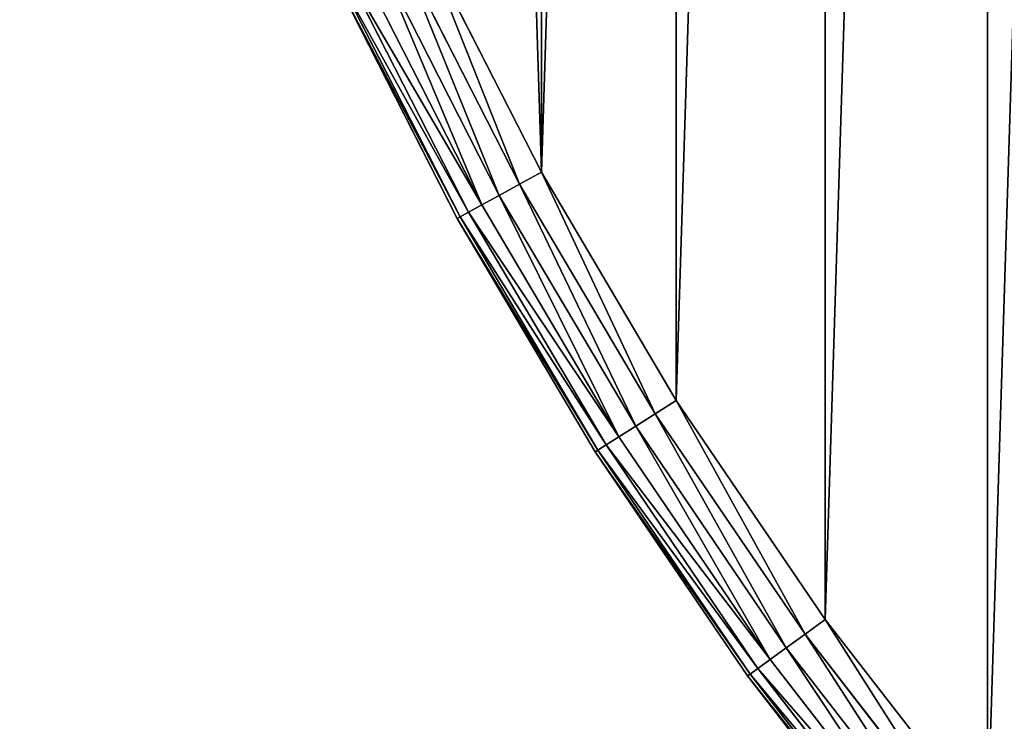
# Model space of a CAD drawing. Extents: x 0 to 6180, y -900 to 900.
# Drawn here: x 4400 to 4605, y -538 to -392 of the extents above; entities that cross this region are included whole.
import ezdxf

# ---------------------------------------------------------------- set-up
doc = ezdxf.new("R2010")
doc.units = 0
doc.header["$LTSCALE"] = 25.4
doc.layers.get('0').update_dxf_attribs({"color": 13, "linetype": 'CONTINUOUS'})

# ---------------------------------------------------------------- blocks, each defined once
blk = doc.blocks.new('GROUP_20')
at = {"color": 0}
for p, q in [((103.76, 525.32), (128.86, 476.06)), ((103.76, 525.32, 430), (128.86, 476.06, 430)), ((103.76, 525.32), (128.86, 476.06)), ((103.76, 525.32, 430), (128.86, 476.06, 430)), ((124.32, 473.57, 0.68), (99.08, 523.11, 0.68)), ((124.32, 473.57, 0.68), (99.08, 523.11, 0.68)), ((124.32, 473.57, 429.32), (99.08, 523.11, 429.32)), ((124.32, 473.57, 429.32), (99.08, 523.11, 429.32)), ((120.09, 471.24, 2.68), (94.71, 521.06, 2.68)), ((120.09, 471.24, 2.68), (94.71, 521.06, 2.68)), ((120.09, 471.24, 427.32), (94.71, 521.06, 427.32)), ((120.09, 471.24, 427.32), (94.71, 521.06, 427.32)), ((113.67, 467.71, 10), (88.08, 517.94, 10)), ((113.67, 467.71, 10), (88.08, 517.94, 10)), ((113.67, 467.71, 420), (88.08, 517.94, 420)), ((113.67, 467.71, 420), (88.08, 517.94, 420)), ((116.46, 469.25, 5.86), (90.96, 519.29, 5.86)), ((116.46, 469.25, 5.86), (90.96, 519.29, 5.86)), ((116.46, 469.25, 424.14), (90.96, 519.29, 424.14)), ((116.46, 469.25, 424.14), (90.96, 519.29, 424.14)), ((85.66, 516.8, 410), (111.32, 466.42, 410)), ((111.32, 466.42, 20), (85.66, 516.8, 20)), ((111.32, 466.42, 20), (85.66, 516.8, 20)), ((85.66, 516.8, 410), (111.32, 466.42, 410)), ((111.92, 466.75, 14.82), (86.27, 517.09, 14.82)), ((111.92, 466.75, 14.82), (86.27, 517.09, 14.82)), ((111.92, 466.75, 415.18), (86.27, 517.09, 415.18)), ((111.92, 466.75, 415.18), (86.27, 517.09, 415.18)), ((128.86, 476.06), (124.32, 473.57, 0.68)), ((128.86, 476.06), (124.32, 473.57, 0.68)), ((124.32, 473.57, 429.32), (128.86, 476.06, 430)), ((124.32, 473.57, 429.32), (128.86, 476.06, 430)), ((128.86, 476.06), (157, 428.48)), ((128.86, 476.06, 430), (157, 428.48, 430)), ((128.86, 476.06), (157, 428.48)), ((128.86, 476.06, 430), (157, 428.48, 430)), ((124.32, 473.57, 0.68), (120.09, 471.24, 2.68)), ((124.32, 473.57, 0.68), (120.09, 471.24, 2.68)), ((120.09, 471.24, 427.32), (124.32, 473.57, 429.32)), ((120.09, 471.24, 427.32), (124.32, 473.57, 429.32)), ((152.63, 425.7, 0.68), (124.32, 473.57, 0.68)), ((152.63, 425.7, 0.68), (124.32, 473.57, 0.68)), ((152.63, 425.7, 429.32), (124.32, 473.57, 429.32)), ((152.63, 425.7, 429.32), (124.32, 473.57, 429.32)), ((120.09, 471.24, 2.68), (116.46, 469.25, 5.86)), ((120.09, 471.24, 2.68), (116.46, 469.25, 5.86)), ((116.46, 469.25, 424.14), (120.09, 471.24, 427.32)), ((116.46, 469.25, 424.14), (120.09, 471.24, 427.32)), ((148.55, 423.12, 2.68), (120.09, 471.24, 2.68)), ((148.55, 423.12, 2.68), (120.09, 471.24, 2.68)), ((148.55, 423.12, 427.32), (120.09, 471.24, 427.32)), ((148.55, 423.12, 427.32), (120.09, 471.24, 427.32)), ((116.46, 469.25, 5.86), (113.67, 467.71, 10)), ((116.46, 469.25, 5.86), (113.67, 467.71, 10)), ((113.67, 467.71, 420), (116.46, 469.25, 424.14)), ((113.67, 467.71, 420), (116.46, 469.25, 424.14)), ((145.05, 420.9, 5.86), (116.46, 469.25, 5.86)), ((145.05, 420.9, 5.86), (116.46, 469.25, 5.86)), ((145.05, 420.9, 424.14), (116.46, 469.25, 424.14)), ((145.05, 420.9, 424.14), (116.46, 469.25, 424.14)), ((111.92, 466.75, 14.82), (111.32, 466.42, 20)), ((111.92, 466.75, 14.82), (111.32, 466.42, 20)), ((111.32, 466.42, 410), (111.92, 466.75, 415.18)), ((111.32, 466.42, 410), (111.92, 466.75, 415.18)), ((111.32, 466.42, 20), (111.32, 466.42, 410)), ((111.32, 466.42, 20), (140.1, 417.76, 20)), ((111.32, 466.42, 410), (140.1, 417.76, 410)), ((111.32, 466.42, 20), (111.32, 466.42, 410)), ((111.32, 466.42, 20), (140.1, 417.76, 20)), ((111.32, 466.42, 410), (140.1, 417.76, 410)), ((113.67, 467.71, 10), (111.92, 466.75, 14.82)), ((113.67, 467.71, 10), (111.92, 466.75, 14.82)), ((111.92, 466.75, 415.18), (113.67, 467.71, 420)), ((111.92, 466.75, 415.18), (113.67, 467.71, 420)), ((140.68, 418.12, 14.82), (111.92, 466.75, 14.82)), ((140.68, 418.12, 14.82), (111.92, 466.75, 14.82)), ((140.68, 418.12, 415.18), (111.92, 466.75, 415.18)), ((140.68, 418.12, 415.18), (111.92, 466.75, 415.18)), ((142.37, 419.19, 10), (113.67, 467.71, 10)), ((142.37, 419.19, 10), (113.67, 467.71, 10)), ((142.37, 419.19, 420), (113.67, 467.71, 420)), ((142.37, 419.19, 420), (113.67, 467.71, 420)), ((152.63, 425.7, 0.68), (157, 428.48)), ((152.63, 425.7, 0.68), (157, 428.48)), ((152.63, 425.7, 429.32), (157, 428.48, 430)), ((152.63, 425.7, 429.32), (157, 428.48, 430)), ((157, 428.48), (188.07, 382.75)), ((157, 428.48, 430), (188.07, 382.75, 430)), ((157, 428.48), (188.07, 382.75)), ((157, 428.48, 430), (188.07, 382.75, 430)), ((148.55, 423.12, 2.68), (152.63, 425.7, 0.68)), ((148.55, 423.12, 2.68), (152.63, 425.7, 0.68)), ((148.55, 423.12, 427.32), (152.63, 425.7, 429.32)), ((148.55, 423.12, 427.32), (152.63, 425.7, 429.32)), ((183.88, 379.71, 0.68), (152.63, 425.7, 0.68)), ((183.88, 379.71, 0.68), (152.63, 425.7, 0.68)), ((183.88, 379.71, 429.32), (152.63, 425.7, 429.32)), ((183.88, 379.71, 429.32), (152.63, 425.7, 429.32)), ((145.05, 420.9, 5.86), (148.55, 423.12, 2.68)), ((145.05, 420.9, 5.86), (148.55, 423.12, 2.68)), ((145.05, 420.9, 424.14), (148.55, 423.12, 427.32)), ((145.05, 420.9, 424.14), (148.55, 423.12, 427.32)), ((179.98, 376.87, 2.68), (148.55, 423.12, 2.68)), ((179.98, 376.87, 2.68), (148.55, 423.12, 2.68)), ((179.98, 376.87, 427.32), (148.55, 423.12, 427.32)), ((179.98, 376.87, 427.32), (148.55, 423.12, 427.32)), ((140.68, 418.12, 14.82), (142.37, 419.19, 10)), ((140.68, 418.12, 14.82), (142.37, 419.19, 10)), ((140.68, 418.12, 415.18), (142.37, 419.19, 420)), ((140.68, 418.12, 415.18), (142.37, 419.19, 420)), ((142.37, 419.19, 10), (145.05, 420.9, 5.86)), ((142.37, 419.19, 10), (145.05, 420.9, 5.86)), ((142.37, 419.19, 420), (145.05, 420.9, 424.14)), ((142.37, 419.19, 420), (145.05, 420.9, 424.14)), ((174.05, 372.57, 10), (142.37, 419.19, 10)), ((174.05, 372.57, 10), (142.37, 419.19, 10)), ((174.05, 372.57, 420), (142.37, 419.19, 420)), ((174.05, 372.57, 420), (142.37, 419.19, 420)), ((176.63, 374.44, 5.86), (145.05, 420.9, 5.86)), ((176.63, 374.44, 5.86), (145.05, 420.9, 5.86)), ((176.63, 374.44, 424.14), (145.05, 420.9, 424.14)), ((176.63, 374.44, 424.14), (145.05, 420.9, 424.14)), ((140.1, 417.76, 20), (140.68, 418.12, 14.82)), ((140.1, 417.76, 20), (140.68, 418.12, 14.82)), ((140.1, 417.76, 410), (140.68, 418.12, 415.18)), ((140.1, 417.76, 410), (140.68, 418.12, 415.18)), ((140.1, 417.76, 410), (171.88, 370.99, 410)), ((140.1, 417.76, 20), (140.1, 417.76, 410)), ((171.88, 370.99, 20), (140.1, 417.76, 20)), ((140.1, 417.76, 20), (140.1, 417.76, 410)), ((171.88, 370.99, 20), (140.1, 417.76, 20)), ((140.1, 417.76, 410), (171.88, 370.99, 410)), ((172.44, 371.39, 14.82), (140.68, 418.12, 14.82)), ((172.44, 371.39, 14.82), (140.68, 418.12, 14.82)), ((172.44, 371.39, 415.18), (140.68, 418.12, 415.18)), ((172.44, 371.39, 415.18), (140.68, 418.12, 415.18)), ((183.88, 379.71, 0.68), (188.07, 382.75)), ((183.88, 379.71, 429.32), (188.07, 382.75, 430)), ((183.88, 379.71, 429.32), (188.07, 382.75, 430)), ((183.88, 379.71, 0.68), (188.07, 382.75)), ((188.07, 382.75), (221.96, 339.07)), ((188.07, 382.75, 430), (221.96, 339.07, 430)), ((188.07, 382.75, 430), (221.96, 339.07, 430)), ((188.07, 382.75), (221.96, 339.07)), ((179.98, 376.87, 2.68), (183.88, 379.71, 0.68)), ((179.98, 376.87, 427.32), (183.88, 379.71, 429.32)), ((179.98, 376.87, 427.32), (183.88, 379.71, 429.32)), ((179.98, 376.87, 2.68), (183.88, 379.71, 0.68)), ((217.97, 335.77, 429.32), (183.88, 379.71, 429.32)), ((217.97, 335.77, 429.32), (183.88, 379.71, 429.32)), ((217.97, 335.77, 0.68), (183.88, 379.71, 0.68)), ((217.97, 335.77, 0.68), (183.88, 379.71, 0.68)), ((176.63, 374.44, 5.86), (179.98, 376.87, 2.68)), ((176.63, 374.44, 424.14), (179.98, 376.87, 427.32)), ((176.63, 374.44, 424.14), (179.98, 376.87, 427.32)), ((176.63, 374.44, 5.86), (179.98, 376.87, 2.68)), ((214.25, 332.7, 427.32), (179.98, 376.87, 427.32)), ((214.25, 332.7, 427.32), (179.98, 376.87, 427.32)), ((214.25, 332.7, 2.68), (179.98, 376.87, 2.68)), ((214.25, 332.7, 2.68), (179.98, 376.87, 2.68)), ((174.05, 372.57, 10), (176.63, 374.44, 5.86)), ((174.05, 372.57, 420), (176.63, 374.44, 424.14)), ((174.05, 372.57, 420), (176.63, 374.44, 424.14)), ((174.05, 372.57, 10), (176.63, 374.44, 5.86)), ((211.05, 330.05, 424.14), (176.63, 374.44, 424.14)), ((211.05, 330.05, 424.14), (176.63, 374.44, 424.14)), ((211.05, 330.05, 5.86), (176.63, 374.44, 5.86)), ((211.05, 330.05, 5.86), (176.63, 374.44, 5.86)), ((172.44, 371.39, 14.82), (174.05, 372.57, 10)), ((172.44, 371.39, 415.18), (174.05, 372.57, 420)), ((172.44, 371.39, 415.18), (174.05, 372.57, 420)), ((172.44, 371.39, 14.82), (174.05, 372.57, 10)), ((208.6, 328.03, 420), (174.05, 372.57, 420)), ((208.6, 328.03, 420), (174.05, 372.57, 420)), ((208.6, 328.03, 10), (174.05, 372.57, 10)), ((208.6, 328.03, 10), (174.05, 372.57, 10)), ((171.88, 370.99, 20), (172.44, 371.39, 14.82)), ((171.88, 370.99, 410), (172.44, 371.39, 415.18)), ((171.88, 370.99, 410), (172.44, 371.39, 415.18)), ((171.88, 370.99, 20), (172.44, 371.39, 14.82)), ((171.88, 370.99, 410), (206.54, 326.32, 410)), ((171.88, 370.99, 20), (171.88, 370.99, 410)), ((206.54, 326.32, 20), (171.88, 370.99, 20)), ((171.88, 370.99, 20), (171.88, 370.99, 410)), ((171.88, 370.99, 410), (206.54, 326.32, 410)), ((206.54, 326.32, 20), (171.88, 370.99, 20)), ((207.06, 326.75, 415.18), (172.44, 371.39, 415.18)), ((207.06, 326.75, 415.18), (172.44, 371.39, 415.18)), ((207.06, 326.75, 14.82), (172.44, 371.39, 14.82)), ((207.06, 326.75, 14.82), (172.44, 371.39, 14.82))]:
    blk.add_line(p, q, dxfattribs=at)
mesh = blk.add_polyface(dxfattribs=at)
corners = [(21.75, 955.26), (21.75, 844.74), (20.01, 900), (26.95, 1010.29), (26.95, 789.71), (35.6, 1064.89), (35.6, 735.11), (47.66, 681.16), (47.66, 1118.84), (63.08, 1171.93), (63.08, 628.07), (81.81, 1223.95), (81.81, 576.05), (103.76, 1274.68), (103.76, 525.32), (128.86, 1323.94), (128.86, 476.06), (157, 1371.52), (157, 428.48), (188.07, 1417.25), (188.07, 382.75), (221.96, 1460.93), (221.96, 339.07), (258.51, 1502.39), (258.51, 297.61), (297.61, 258.51), (297.61, 1541.49), (339.07, 1578.04), (339.07, 221.96), (382.75, 1611.93), (379.99, 900), (381.02, 932.65), (384.09, 965.17), (428.48, 1643), (389.2, 997.44), (396.33, 1029.32), (405.44, 1060.69), (416.51, 1091.43), (429.48, 1121.41), (476.06, 1671.14), (444.31, 1150.52), (460.94, 1178.64), (479.3, 1205.65), (525.32, 1696.24), (499.33, 1231.47), (520.93, 1255.97), (544.03, 1279.07), (576.05, 1718.19), (568.53, 1300.67), (594.35, 1320.7), (628.07, 1736.92), (621.36, 1339.06), (649.48, 1355.69), (681.16, 1752.34), (678.59, 1370.52), (708.57, 1383.49), (735.11, 1764.4), (739.31, 1394.56), (789.71, 1773.05), (770.68, 1403.67), (802.56, 1410.8), (844.74, 1778.25), (834.83, 1415.91), (867.35, 1418.98), (900, 1779.99), (900, 1420.01), (955.26, 1778.25), (932.65, 1418.98), (965.17, 1415.91), (1010.29, 1773.05), (997.44, 1410.8), (1029.32, 1403.67), (1064.89, 1764.4), (1060.69, 1394.56), (1091.43, 1383.49), (1118.84, 1752.34), (1121.41, 1370.52), (1171.93, 1736.92), (1150.52, 1355.69), (1178.64, 1339.06), (1223.95, 1718.19), (1205.65, 1320.7), (1231.47, 1300.67), (1274.68, 1696.24), (1255.97, 1279.07), (1279.07, 1255.97), (1323.94, 1671.14), (1300.67, 1231.47), (1320.7, 1205.65), (1339.06, 1178.64), (1371.52, 1643), (1355.69, 1150.52), (1370.52, 1121.41), (1383.49, 1091.43), (1417.25, 1611.93), (1394.56, 1060.69), (1403.67, 1029.32), (1410.8, 997.44), (1415.91, 965.17), (1418.98, 932.65), (1460.93, 1578.04), (1420.01, 900), (1460.93, 221.96), (1502.39, 258.51), (1502.39, 1541.49), (1541.49, 297.61), (1541.49, 1502.39), (1578.04, 339.07), (1578.04, 1460.93), (1611.93, 382.75), (1611.93, 1417.25), (1643, 428.48), (1643, 1371.52), (1671.14, 476.06), (1671.14, 1323.94), (1696.24, 525.32), (1696.24, 1274.68), (1718.19, 1223.95), (1718.19, 576.05), (1736.92, 628.07), (1736.92, 1171.93), (1752.34, 681.16), (1752.34, 1118.84), (1764.4, 1064.89), (1764.4, 735.11), (1773.05, 789.71), (1773.05, 1010.29), (1778.25, 844.74), (1778.25, 955.26), (1779.99, 900), (382.75, 188.07), (381.02, 867.35), (384.09, 834.83), (428.48, 157), (389.2, 802.56), (396.33, 770.68), (405.44, 739.31), (416.51, 708.57), (429.48, 678.59), (476.06, 128.86), (444.31, 649.48), (460.94, 621.36), (479.3, 594.35), (525.32, 103.76), (499.33, 568.53), (520.93, 544.03), (544.03, 520.93), (576.05, 81.81), (568.53, 499.33), (594.35, 479.3), (628.07, 63.08), (621.36, 460.94), (649.48, 444.31), (681.16, 47.66), (678.59, 429.48), (708.57, 416.51), (735.11, 35.6), (739.31, 405.44), (789.71, 26.95), (770.68, 396.33), (802.56, 389.2), (844.74, 21.75), (834.83, 384.09), (867.35, 381.02), (900, 20.01), (900, 379.99), (932.65, 381.02), (955.26, 21.75), (965.17, 384.09), (1010.29, 26.95), (997.44, 389.2), (1029.32, 396.33), (1064.89, 35.6), (1060.69, 405.44), (1091.43, 416.51), (1118.84, 47.66), (1121.41, 429.48), (1171.93, 63.08), (1150.52, 444.31), (1178.64, 460.94), (1223.95, 81.81), (1205.65, 479.3), (1231.47, 499.33), (1274.68, 103.76), (1255.97, 520.93), (1279.07, 544.03), (1323.94, 128.86), (1300.67, 568.53), (1320.7, 594.35), (1339.06, 621.36), (1371.52, 157), (1355.69, 649.48), (1370.52, 678.59), (1383.49, 708.57), (1417.25, 188.07), (1394.56, 739.31), (1403.67, 770.68), (1410.8, 802.56), (1415.91, 834.83), (1418.98, 867.35)]
mesh.append_faces([[corners[k] for k in face] for face in [(0, 1, 2), (127, 128, 129)]], dxfattribs={"vtx0": -1, "color": 0})
mesh.append_faces([[corners[k] for k in face] for face in [(1, 3, 4), (4, 5, 6), (6, 5, 7), (7, 9, 10), (10, 11, 12), (12, 13, 14), (14, 15, 16), (16, 17, 18), (18, 19, 20), (20, 21, 22), (22, 23, 24), (24, 23, 25), (25, 27, 28), (30, 29, 31), (31, 29, 32), (32, 33, 34), (34, 33, 35), (35, 33, 36), (36, 33, 37), (37, 33, 38), (38, 39, 40), (40, 39, 41), (41, 39, 42), (42, 43, 44), (44, 43, 45), (45, 43, 46), (46, 47, 48), (48, 47, 49), (49, 50, 51), (51, 50, 52), (52, 53, 54), (54, 53, 55), (55, 56, 57), (57, 58, 59), (59, 58, 60), (60, 61, 62), (62, 61, 63), (63, 64, 65), (65, 66, 67), (67, 66, 68), (68, 69, 70), (70, 69, 71), (71, 72, 73), (73, 72, 74), (74, 75, 76), (76, 77, 78), (78, 77, 79), (79, 80, 81), (81, 80, 82), (82, 83, 84), (84, 83, 85), (85, 86, 87), (87, 86, 88), (88, 86, 89), (89, 90, 91), (91, 90, 92), (92, 90, 93), (93, 94, 95), (95, 94, 96), (96, 94, 97), (97, 94, 98), (98, 94, 99), (99, 100, 101), (102, 100, 103), (103, 104, 105), (105, 106, 107), (107, 108, 109), (109, 110, 111), (111, 112, 113), (113, 114, 115), (115, 117, 118), (118, 117, 119), (119, 120, 121), (121, 123, 124), (124, 123, 125), (125, 126, 127), (130, 132, 133), (133, 138, 139), (139, 142, 143), (143, 146, 147), (147, 149, 150), (150, 152, 153), (153, 155, 156), (156, 157, 158), (158, 160, 161), (161, 163, 164), (164, 166, 167), (167, 168, 169), (169, 171, 172), (172, 174, 175), (175, 176, 177), (177, 179, 180), (180, 182, 183), (183, 185, 186), (186, 189, 190), (190, 193, 194), (194, 199, 102)]], dxfattribs={"vtx0": -1, "vtx1": -1, "color": 0})
mesh.append_faces([[corners[k] for k in face] for face in [(28, 29, 30), (101, 100, 102)]], dxfattribs={"vtx0": -1, "vtx1": -1, "vtx2": -1, "color": 0})
mesh.append_faces([[corners[k] for k in face] for face in [(1, 0, 3), (4, 3, 5), (7, 5, 8), (7, 8, 9), (10, 9, 11), (12, 11, 13), (14, 13, 15), (16, 15, 17), (18, 17, 19), (20, 19, 21), (22, 21, 23), (25, 23, 26), (25, 26, 27), (28, 27, 29), (32, 29, 33), (38, 33, 39), (42, 39, 43), (46, 43, 47), (49, 47, 50), (52, 50, 53), (55, 53, 56), (57, 56, 58), (60, 58, 61), (63, 61, 64), (65, 64, 66), (68, 66, 69), (71, 69, 72), (74, 72, 75), (76, 75, 77), (79, 77, 80), (82, 80, 83), (85, 83, 86), (89, 86, 90), (93, 90, 94), (99, 94, 100), (103, 100, 104), (105, 104, 106), (107, 106, 108), (109, 108, 110), (111, 110, 112), (113, 112, 114), (115, 114, 116), (115, 116, 117), (119, 117, 120), (121, 120, 122), (121, 122, 123), (125, 123, 126), (127, 126, 128), (30, 130, 28), (130, 30, 131), (130, 131, 132), (133, 132, 134), (133, 134, 135), (133, 135, 136), (133, 136, 137), (133, 137, 138), (139, 138, 140), (139, 140, 141), (139, 141, 142), (143, 142, 144), (143, 144, 145), (143, 145, 146), (147, 146, 148), (147, 148, 149), (150, 149, 151), (150, 151, 152), (153, 152, 154), (153, 154, 155), (156, 155, 157), (158, 157, 159), (158, 159, 160), (161, 160, 162), (161, 162, 163), (164, 163, 165), (164, 165, 166), (167, 166, 168), (169, 168, 170), (169, 170, 171), (172, 171, 173), (172, 173, 174), (175, 174, 176), (177, 176, 178), (177, 178, 179), (180, 179, 181), (180, 181, 182), (183, 182, 184), (183, 184, 185), (186, 185, 187), (186, 187, 188), (186, 188, 189), (190, 189, 191), (190, 191, 192), (190, 192, 193), (194, 193, 195), (194, 195, 196), (194, 196, 197), (194, 197, 198), (194, 198, 199), (102, 199, 101)]], dxfattribs={"vtx0": -1, "vtx2": -1, "color": 0})
mesh = blk.add_polyface(dxfattribs=at)
corners = [(382.75, 188.07, 430), (379.99, 900, 430), (339.07, 221.96, 430), (381.02, 867.35, 430), (384.09, 834.83, 430), (428.48, 157, 430), (389.2, 802.56, 430), (396.33, 770.68, 430), (405.44, 739.31, 430), (416.51, 708.57, 430), (429.48, 678.59, 430), (476.06, 128.86, 430), (444.31, 649.48, 430), (460.94, 621.36, 430), (479.3, 594.35, 430), (525.32, 103.76, 430), (499.33, 568.53, 430), (520.93, 544.03, 430), (544.03, 520.93, 430), (576.05, 81.81, 430), (568.53, 499.33, 430), (594.35, 479.3, 430), (628.07, 63.08, 430), (621.36, 460.94, 430), (649.48, 444.31, 430), (681.16, 47.66, 430), (678.59, 429.48, 430), (708.57, 416.51, 430), (735.11, 35.6, 430), (739.31, 405.44, 430), (789.71, 26.95, 430), (770.68, 396.33, 430), (802.56, 389.2, 430), (844.74, 21.75, 430), (834.83, 384.09, 430), (867.35, 381.02, 430), (900, 20.01, 430), (900, 379.99, 430), (955.26, 21.75, 430), (932.65, 381.02, 430), (965.17, 384.09, 430), (1010.29, 26.95, 430), (997.44, 389.2, 430), (1029.32, 396.33, 430), (1064.89, 35.6, 430), (1060.69, 405.44, 430), (1091.43, 416.51, 430), (1118.84, 47.66, 430), (1121.41, 429.48, 430), (1171.93, 63.08, 430), (1150.52, 444.31, 430), (1178.64, 460.94, 430), (1223.95, 81.81, 430), (1205.65, 479.3, 430), (1231.47, 499.33, 430), (1274.68, 103.76, 430), (1255.97, 520.93, 430), (1279.07, 544.03, 430), (1323.94, 128.86, 430), (1300.67, 568.53, 430), (1320.7, 594.35, 430), (1339.06, 621.36, 430), (1371.52, 157, 430), (1355.69, 649.48, 430), (1370.52, 678.59, 430), (1383.49, 708.57, 430), (1417.25, 188.07, 430), (1394.56, 739.31, 430), (1403.67, 770.68, 430), (1410.8, 802.56, 430), (1415.91, 834.83, 430), (1418.98, 867.35, 430), (1460.93, 221.96, 430), (1420.01, 900, 430), (21.75, 844.74, 430), (21.75, 955.26, 430), (20.01, 900, 430), (26.95, 789.71, 430), (26.95, 1010.29, 430), (35.6, 1064.89, 430), (35.6, 735.11, 430), (47.66, 681.16, 430), (47.66, 1118.84, 430), (63.08, 628.07, 430), (63.08, 1171.93, 430), (81.81, 1223.95, 430), (81.81, 576.05, 430), (103.76, 1274.68, 430), (103.76, 525.32, 430), (128.86, 476.06, 430), (128.86, 1323.94, 430), (157, 1371.52, 430), (157, 428.48, 430), (188.07, 1417.25, 430), (188.07, 382.75, 430), (221.96, 1460.93, 430), (221.96, 339.07, 430), (258.51, 1502.39, 430), (258.51, 297.61, 430), (297.61, 258.51, 430), (297.61, 1541.49, 430), (339.07, 1578.04, 430), (382.75, 1611.93, 430), (381.02, 932.65, 430), (384.09, 965.17, 430), (428.48, 1643, 430), (389.2, 997.44, 430), (396.33, 1029.32, 430), (405.44, 1060.69, 430), (416.51, 1091.43, 430), (429.48, 1121.41, 430), (476.06, 1671.14, 430), (444.31, 1150.52, 430), (460.94, 1178.64, 430), (479.3, 1205.65, 430), (525.32, 1696.24, 430), (499.33, 1231.47, 430), (520.93, 1255.97, 430), (544.03, 1279.07, 430), (576.05, 1718.19, 430), (568.53, 1300.67, 430), (594.35, 1320.7, 430), (628.07, 1736.92, 430), (621.36, 1339.06, 430), (649.48, 1355.69, 430), (681.16, 1752.34, 430), (678.59, 1370.52, 430), (708.57, 1383.49, 430), (735.11, 1764.4, 430), (739.31, 1394.56, 430), (789.71, 1773.05, 430), (770.68, 1403.67, 430), (802.56, 1410.8, 430), (844.74, 1778.25, 430), (834.83, 1415.91, 430), (867.35, 1418.98, 430), (900, 1779.99, 430), (900, 1420.01, 430), (932.65, 1418.98, 430), (955.26, 1778.25, 430), (965.17, 1415.91, 430), (1010.29, 1773.05, 430), (997.44, 1410.8, 430), (1029.32, 1403.67, 430), (1064.89, 1764.4, 430), (1060.69, 1394.56, 430), (1091.43, 1383.49, 430), (1118.84, 1752.34, 430), (1121.41, 1370.52, 430), (1171.93, 1736.92, 430), (1150.52, 1355.69, 430), (1178.64, 1339.06, 430), (1223.95, 1718.19, 430), (1205.65, 1320.7, 430), (1231.47, 1300.67, 430), (1274.68, 1696.24, 430), (1255.97, 1279.07, 430), (1279.07, 1255.97, 430), (1323.94, 1671.14, 430), (1300.67, 1231.47, 430), (1320.7, 1205.65, 430), (1339.06, 1178.64, 430), (1371.52, 1643, 430), (1355.69, 1150.52, 430), (1370.52, 1121.41, 430), (1383.49, 1091.43, 430), (1417.25, 1611.93, 430), (1394.56, 1060.69, 430), (1403.67, 1029.32, 430), (1410.8, 997.44, 430), (1415.91, 965.17, 430), (1418.98, 932.65, 430), (1460.93, 1578.04, 430), (1502.39, 258.51, 430), (1502.39, 1541.49, 430), (1541.49, 297.61, 430), (1541.49, 1502.39, 430), (1578.04, 339.07, 430), (1578.04, 1460.93, 430), (1611.93, 382.75, 430), (1611.93, 1417.25, 430), (1643, 428.48, 430), (1643, 1371.52, 430), (1671.14, 476.06, 430), (1671.14, 1323.94, 430), (1696.24, 525.32, 430), (1696.24, 1274.68, 430), (1718.19, 1223.95, 430), (1718.19, 576.05, 430), (1736.92, 628.07, 430), (1736.92, 1171.93, 430), (1752.34, 681.16, 430), (1752.34, 1118.84, 430), (1764.4, 735.11, 430), (1764.4, 1064.89, 430), (1773.05, 789.71, 430), (1773.05, 1010.29, 430), (1778.25, 844.74, 430), (1778.25, 955.26, 430), (1779.99, 900, 430)]
mesh.append_faces([[corners[k] for k in face] for face in [(74, 75, 76), (198, 197, 199)]], dxfattribs={"vtx0": -1, "color": 0})
mesh.append_faces([[corners[k] for k in face] for face in [(0, 1, 2), (1, 0, 3), (3, 0, 4), (4, 5, 6), (6, 5, 7), (7, 5, 8), (8, 5, 9), (9, 5, 10), (10, 11, 12), (12, 11, 13), (13, 11, 14), (14, 15, 16), (16, 15, 17), (17, 15, 18), (18, 19, 20), (20, 19, 21), (21, 22, 23), (23, 22, 24), (24, 25, 26), (26, 25, 27), (27, 28, 29), (29, 30, 31), (31, 30, 32), (32, 33, 34), (34, 33, 35), (35, 36, 37), (37, 38, 39), (39, 38, 40), (40, 41, 42), (42, 41, 43), (43, 44, 45), (45, 44, 46), (46, 47, 48), (48, 49, 50), (50, 49, 51), (51, 52, 53), (53, 52, 54), (54, 55, 56), (56, 55, 57), (57, 58, 59), (59, 58, 60), (60, 58, 61), (61, 62, 63), (63, 62, 64), (64, 62, 65), (65, 66, 67), (67, 66, 68), (68, 66, 69), (69, 66, 70), (70, 66, 71), (71, 72, 73), (75, 77, 78), (78, 77, 79), (79, 81, 82), (82, 83, 84), (84, 83, 85), (85, 86, 87), (87, 89, 90), (90, 89, 91), (91, 92, 93), (93, 94, 95), (95, 96, 97), (97, 99, 100), (100, 99, 101), (101, 2, 102), (102, 104, 105), (105, 110, 111), (111, 114, 115), (115, 118, 119), (119, 121, 122), (122, 124, 125), (125, 127, 128), (128, 129, 130), (130, 132, 133), (133, 135, 136), (136, 138, 139), (139, 140, 141), (141, 143, 144), (144, 146, 147), (147, 148, 149), (149, 151, 152), (152, 154, 155), (155, 157, 158), (158, 161, 162), (162, 165, 166), (166, 171, 172), (172, 173, 174), (174, 175, 176), (176, 177, 178), (178, 179, 180), (180, 181, 182), (182, 183, 184), (184, 185, 186), (186, 185, 187), (187, 189, 190), (190, 191, 192), (192, 193, 194), (194, 195, 196), (196, 197, 198)]], dxfattribs={"vtx0": -1, "vtx1": -1, "color": 0})
mesh.append_faces([[corners[k] for k in face] for face in [(102, 2, 1), (172, 73, 72)]], dxfattribs={"vtx0": -1, "vtx1": -1, "vtx2": -1, "color": 0})
mesh.append_faces([[corners[k] for k in face] for face in [(4, 0, 5), (10, 5, 11), (14, 11, 15), (18, 15, 19), (21, 19, 22), (24, 22, 25), (27, 25, 28), (29, 28, 30), (32, 30, 33), (35, 33, 36), (37, 36, 38), (40, 38, 41), (43, 41, 44), (46, 44, 47), (48, 47, 49), (51, 49, 52), (54, 52, 55), (57, 55, 58), (61, 58, 62), (65, 62, 66), (71, 66, 72), (75, 74, 77), (79, 77, 80), (79, 80, 81), (82, 81, 83), (85, 83, 86), (87, 86, 88), (87, 88, 89), (91, 89, 92), (93, 92, 94), (95, 94, 96), (97, 96, 98), (97, 98, 99), (101, 99, 2), (102, 1, 103), (102, 103, 104), (105, 104, 106), (105, 106, 107), (105, 107, 108), (105, 108, 109), (105, 109, 110), (111, 110, 112), (111, 112, 113), (111, 113, 114), (115, 114, 116), (115, 116, 117), (115, 117, 118), (119, 118, 120), (119, 120, 121), (122, 121, 123), (122, 123, 124), (125, 124, 126), (125, 126, 127), (128, 127, 129), (130, 129, 131), (130, 131, 132), (133, 132, 134), (133, 134, 135), (136, 135, 137), (136, 137, 138), (139, 138, 140), (141, 140, 142), (141, 142, 143), (144, 143, 145), (144, 145, 146), (147, 146, 148), (149, 148, 150), (149, 150, 151), (152, 151, 153), (152, 153, 154), (155, 154, 156), (155, 156, 157), (158, 157, 159), (158, 159, 160), (158, 160, 161), (162, 161, 163), (162, 163, 164), (162, 164, 165), (166, 165, 167), (166, 167, 168), (166, 168, 169), (166, 169, 170), (166, 170, 171), (172, 171, 73), (172, 72, 173), (174, 173, 175), (176, 175, 177), (178, 177, 179), (180, 179, 181), (182, 181, 183), (184, 183, 185), (187, 185, 188), (187, 188, 189), (190, 189, 191), (192, 191, 193), (194, 193, 195), (196, 195, 197)]], dxfattribs={"vtx0": -1, "vtx2": -1, "color": 0})
mesh = blk.add_polyface(dxfattribs=at)
corners = [(103.76, 525.32), (124.32, 473.57, 0.68), (99.08, 523.11, 0.68), (128.86, 476.06)]
mesh.append_faces([[corners[k] for k in face] for face in [(0, 1, 2), (1, 0, 3)]], dxfattribs={"vtx0": -1, "color": 0})
mesh = blk.add_polyface(dxfattribs=at)
corners = [(124.32, 473.57, 429.32), (103.76, 525.32, 430), (99.08, 523.11, 429.32), (128.86, 476.06, 430)]
mesh.append_faces([[corners[k] for k in face] for face in [(0, 1, 2), (1, 0, 3)]], dxfattribs={"vtx0": -1, "color": 0})
mesh = blk.add_polyface(dxfattribs=at)
corners = [(99.08, 523.11, 0.68), (120.09, 471.24, 2.68), (94.71, 521.06, 2.68), (124.32, 473.57, 0.68)]
mesh.append_faces([[corners[k] for k in face] for face in [(0, 1, 2), (1, 0, 3)]], dxfattribs={"vtx0": -1, "color": 0})
mesh = blk.add_polyface(dxfattribs=at)
corners = [(120.09, 471.24, 427.32), (99.08, 523.11, 429.32), (94.71, 521.06, 427.32), (124.32, 473.57, 429.32)]
mesh.append_faces([[corners[k] for k in face] for face in [(0, 1, 2), (1, 0, 3)]], dxfattribs={"vtx0": -1, "color": 0})
mesh = blk.add_polyface(dxfattribs=at)
corners = [(94.71, 521.06, 2.68), (116.46, 469.25, 5.86), (90.96, 519.29, 5.86), (120.09, 471.24, 2.68)]
mesh.append_faces([[corners[k] for k in face] for face in [(0, 1, 2), (1, 0, 3)]], dxfattribs={"vtx0": -1, "color": 0})
mesh = blk.add_polyface(dxfattribs=at)
corners = [(116.46, 469.25, 424.14), (94.71, 521.06, 427.32), (90.96, 519.29, 424.14), (120.09, 471.24, 427.32)]
mesh.append_faces([[corners[k] for k in face] for face in [(0, 1, 2), (1, 0, 3)]], dxfattribs={"vtx0": -1, "color": 0})
mesh = blk.add_polyface(dxfattribs=at)
corners = [(86.27, 517.09, 14.82), (113.67, 467.71, 10), (111.92, 466.75, 14.82), (88.08, 517.94, 10)]
mesh.append_faces([[corners[k] for k in face] for face in [(0, 1, 2), (1, 0, 3)]], dxfattribs={"vtx0": -1, "color": 0})
mesh = blk.add_polyface(dxfattribs=at)
corners = [(113.67, 467.71, 420), (86.27, 517.09, 415.18), (111.92, 466.75, 415.18), (88.08, 517.94, 420)]
mesh.append_faces([[corners[k] for k in face] for face in [(0, 1, 2), (1, 0, 3)]], dxfattribs={"vtx0": -1, "color": 0})
mesh = blk.add_polyface(dxfattribs=at)
corners = [(88.08, 517.94, 10), (116.46, 469.25, 5.86), (113.67, 467.71, 10), (90.96, 519.29, 5.86)]
mesh.append_faces([[corners[k] for k in face] for face in [(0, 1, 2), (1, 0, 3)]], dxfattribs={"vtx0": -1, "color": 0})
mesh = blk.add_polyface(dxfattribs=at)
corners = [(116.46, 469.25, 424.14), (88.08, 517.94, 420), (113.67, 467.71, 420), (90.96, 519.29, 424.14)]
mesh.append_faces([[corners[k] for k in face] for face in [(0, 1, 2), (1, 0, 3)]], dxfattribs={"vtx0": -1, "color": 0})
mesh = blk.add_polyface(dxfattribs=at)
corners = [(85.66, 516.8, 20), (111.92, 466.75, 14.82), (111.32, 466.42, 20), (86.27, 517.09, 14.82)]
mesh.append_faces([[corners[k] for k in face] for face in [(0, 1, 2), (1, 0, 3)]], dxfattribs={"vtx0": -1, "color": 0})
mesh = blk.add_polyface(dxfattribs=at)
corners = [(111.92, 466.75, 415.18), (85.66, 516.8, 410), (111.32, 466.42, 410), (86.27, 517.09, 415.18)]
mesh.append_faces([[corners[k] for k in face] for face in [(0, 1, 2), (1, 0, 3)]], dxfattribs={"vtx0": -1, "color": 0})
mesh = blk.add_polyface(dxfattribs=at)
corners = [(85.66, 516.8, 410), (111.32, 466.42, 20), (111.32, 466.42, 410), (85.66, 516.8, 20)]
mesh.append_faces([[corners[k] for k in face] for face in [(0, 1, 2), (1, 0, 3)]], dxfattribs={"vtx0": -1, "color": 0})
mesh = blk.add_polyface(dxfattribs=at)
corners = [(128.86, 476.06), (152.63, 425.7, 0.68), (124.32, 473.57, 0.68), (157, 428.48)]
mesh.append_faces([[corners[k] for k in face] for face in [(0, 1, 2), (1, 0, 3)]], dxfattribs={"vtx0": -1, "color": 0})
mesh = blk.add_polyface(dxfattribs=at)
corners = [(152.63, 425.7, 429.32), (128.86, 476.06, 430), (124.32, 473.57, 429.32), (157, 428.48, 430)]
mesh.append_faces([[corners[k] for k in face] for face in [(0, 1, 2), (1, 0, 3)]], dxfattribs={"vtx0": -1, "color": 0})
mesh = blk.add_polyface(dxfattribs=at)
corners = [(124.32, 473.57, 0.68), (148.55, 423.12, 2.68), (120.09, 471.24, 2.68), (152.63, 425.7, 0.68)]
mesh.append_faces([[corners[k] for k in face] for face in [(0, 1, 2), (1, 0, 3)]], dxfattribs={"vtx0": -1, "color": 0})
mesh = blk.add_polyface(dxfattribs=at)
corners = [(148.55, 423.12, 427.32), (124.32, 473.57, 429.32), (120.09, 471.24, 427.32), (152.63, 425.7, 429.32)]
mesh.append_faces([[corners[k] for k in face] for face in [(0, 1, 2), (1, 0, 3)]], dxfattribs={"vtx0": -1, "color": 0})
mesh = blk.add_polyface(dxfattribs=at)
corners = [(120.09, 471.24, 2.68), (145.05, 420.9, 5.86), (116.46, 469.25, 5.86), (148.55, 423.12, 2.68)]
mesh.append_faces([[corners[k] for k in face] for face in [(0, 1, 2), (1, 0, 3)]], dxfattribs={"vtx0": -1, "color": 0})
mesh = blk.add_polyface(dxfattribs=at)
corners = [(145.05, 420.9, 424.14), (120.09, 471.24, 427.32), (116.46, 469.25, 424.14), (148.55, 423.12, 427.32)]
mesh.append_faces([[corners[k] for k in face] for face in [(0, 1, 2), (1, 0, 3)]], dxfattribs={"vtx0": -1, "color": 0})
mesh = blk.add_polyface(dxfattribs=at)
corners = [(113.67, 467.71, 10), (145.05, 420.9, 5.86), (142.37, 419.19, 10), (116.46, 469.25, 5.86)]
mesh.append_faces([[corners[k] for k in face] for face in [(0, 1, 2), (1, 0, 3)]], dxfattribs={"vtx0": -1, "color": 0})
mesh = blk.add_polyface(dxfattribs=at)
corners = [(145.05, 420.9, 424.14), (113.67, 467.71, 420), (142.37, 419.19, 420), (116.46, 469.25, 424.14)]
mesh.append_faces([[corners[k] for k in face] for face in [(0, 1, 2), (1, 0, 3)]], dxfattribs={"vtx0": -1, "color": 0})
mesh = blk.add_polyface(dxfattribs=at)
corners = [(111.32, 466.42, 20), (140.68, 418.12, 14.82), (140.1, 417.76, 20), (111.92, 466.75, 14.82)]
mesh.append_faces([[corners[k] for k in face] for face in [(0, 1, 2), (1, 0, 3)]], dxfattribs={"vtx0": -1, "color": 0})
mesh = blk.add_polyface(dxfattribs=at)
corners = [(140.68, 418.12, 415.18), (111.32, 466.42, 410), (140.1, 417.76, 410), (111.92, 466.75, 415.18)]
mesh.append_faces([[corners[k] for k in face] for face in [(0, 1, 2), (1, 0, 3)]], dxfattribs={"vtx0": -1, "color": 0})
mesh = blk.add_polyface(dxfattribs=at)
corners = [(111.32, 466.42, 410), (140.1, 417.76, 20), (140.1, 417.76, 410), (111.32, 466.42, 20)]
mesh.append_faces([[corners[k] for k in face] for face in [(0, 1, 2), (1, 0, 3)]], dxfattribs={"vtx0": -1, "color": 0})
mesh = blk.add_polyface(dxfattribs=at)
corners = [(111.92, 466.75, 14.82), (142.37, 419.19, 10), (140.68, 418.12, 14.82), (113.67, 467.71, 10)]
mesh.append_faces([[corners[k] for k in face] for face in [(0, 1, 2), (1, 0, 3)]], dxfattribs={"vtx0": -1, "color": 0})
mesh = blk.add_polyface(dxfattribs=at)
corners = [(142.37, 419.19, 420), (111.92, 466.75, 415.18), (140.68, 418.12, 415.18), (113.67, 467.71, 420)]
mesh.append_faces([[corners[k] for k in face] for face in [(0, 1, 2), (1, 0, 3)]], dxfattribs={"vtx0": -1, "color": 0})
mesh = blk.add_polyface(dxfattribs=at)
corners = [(157, 428.48), (183.88, 379.71, 0.68), (152.63, 425.7, 0.68), (188.07, 382.75)]
mesh.append_faces([[corners[k] for k in face] for face in [(0, 1, 2), (1, 0, 3)]], dxfattribs={"vtx0": -1, "color": 0})
mesh = blk.add_polyface(dxfattribs=at)
corners = [(183.88, 379.71, 429.32), (157, 428.48, 430), (152.63, 425.7, 429.32), (188.07, 382.75, 430)]
mesh.append_faces([[corners[k] for k in face] for face in [(0, 1, 2), (1, 0, 3)]], dxfattribs={"vtx0": -1, "color": 0})
mesh = blk.add_polyface(dxfattribs=at)
corners = [(152.63, 425.7, 0.68), (179.98, 376.87, 2.68), (148.55, 423.12, 2.68), (183.88, 379.71, 0.68)]
mesh.append_faces([[corners[k] for k in face] for face in [(0, 1, 2), (1, 0, 3)]], dxfattribs={"vtx0": -1, "color": 0})
mesh = blk.add_polyface(dxfattribs=at)
corners = [(179.98, 376.87, 427.32), (152.63, 425.7, 429.32), (148.55, 423.12, 427.32), (183.88, 379.71, 429.32)]
mesh.append_faces([[corners[k] for k in face] for face in [(0, 1, 2), (1, 0, 3)]], dxfattribs={"vtx0": -1, "color": 0})
mesh = blk.add_polyface(dxfattribs=at)
corners = [(148.55, 423.12, 2.68), (176.63, 374.44, 5.86), (145.05, 420.9, 5.86), (179.98, 376.87, 2.68)]
mesh.append_faces([[corners[k] for k in face] for face in [(0, 1, 2), (1, 0, 3)]], dxfattribs={"vtx0": -1, "color": 0})
mesh = blk.add_polyface(dxfattribs=at)
corners = [(176.63, 374.44, 424.14), (148.55, 423.12, 427.32), (145.05, 420.9, 424.14), (179.98, 376.87, 427.32)]
mesh.append_faces([[corners[k] for k in face] for face in [(0, 1, 2), (1, 0, 3)]], dxfattribs={"vtx0": -1, "color": 0})
mesh = blk.add_polyface(dxfattribs=at)
corners = [(140.68, 418.12, 14.82), (174.05, 372.57, 10), (172.44, 371.39, 14.82), (142.37, 419.19, 10)]
mesh.append_faces([[corners[k] for k in face] for face in [(0, 1, 2), (1, 0, 3)]], dxfattribs={"vtx0": -1, "color": 0})
mesh = blk.add_polyface(dxfattribs=at)
corners = [(174.05, 372.57, 420), (140.68, 418.12, 415.18), (172.44, 371.39, 415.18), (142.37, 419.19, 420)]
mesh.append_faces([[corners[k] for k in face] for face in [(0, 1, 2), (1, 0, 3)]], dxfattribs={"vtx0": -1, "color": 0})
mesh = blk.add_polyface(dxfattribs=at)
corners = [(142.37, 419.19, 10), (176.63, 374.44, 5.86), (174.05, 372.57, 10), (145.05, 420.9, 5.86)]
mesh.append_faces([[corners[k] for k in face] for face in [(0, 1, 2), (1, 0, 3)]], dxfattribs={"vtx0": -1, "color": 0})
mesh = blk.add_polyface(dxfattribs=at)
corners = [(176.63, 374.44, 424.14), (142.37, 419.19, 420), (174.05, 372.57, 420), (145.05, 420.9, 424.14)]
mesh.append_faces([[corners[k] for k in face] for face in [(0, 1, 2), (1, 0, 3)]], dxfattribs={"vtx0": -1, "color": 0})
mesh = blk.add_polyface(dxfattribs=at)
corners = [(140.1, 417.76, 20), (172.44, 371.39, 14.82), (171.88, 370.99, 20), (140.68, 418.12, 14.82)]
mesh.append_faces([[corners[k] for k in face] for face in [(0, 1, 2), (1, 0, 3)]], dxfattribs={"vtx0": -1, "color": 0})
mesh = blk.add_polyface(dxfattribs=at)
corners = [(172.44, 371.39, 415.18), (140.1, 417.76, 410), (171.88, 370.99, 410), (140.68, 418.12, 415.18)]
mesh.append_faces([[corners[k] for k in face] for face in [(0, 1, 2), (1, 0, 3)]], dxfattribs={"vtx0": -1, "color": 0})
mesh = blk.add_polyface(dxfattribs=at)
corners = [(140.1, 417.76, 410), (171.88, 370.99, 20), (171.88, 370.99, 410), (140.1, 417.76, 20)]
mesh.append_faces([[corners[k] for k in face] for face in [(0, 1, 2), (1, 0, 3)]], dxfattribs={"vtx0": -1, "color": 0})
mesh = blk.add_polyface(dxfattribs=at)
corners = [(217.97, 335.77, 429.32), (188.07, 382.75, 430), (183.88, 379.71, 429.32), (221.96, 339.07, 430)]
mesh.append_faces([[corners[k] for k in face] for face in [(0, 1, 2), (1, 0, 3)]], dxfattribs={"vtx0": -1, "color": 0})
mesh = blk.add_polyface(dxfattribs=at)
corners = [(188.07, 382.75), (217.97, 335.77, 0.68), (183.88, 379.71, 0.68), (221.96, 339.07)]
mesh.append_faces([[corners[k] for k in face] for face in [(0, 1, 2), (1, 0, 3)]], dxfattribs={"vtx0": -1, "color": 0})
mesh = blk.add_polyface(dxfattribs=at)
corners = [(214.25, 332.7, 427.32), (183.88, 379.71, 429.32), (179.98, 376.87, 427.32), (217.97, 335.77, 429.32)]
mesh.append_faces([[corners[k] for k in face] for face in [(0, 1, 2), (1, 0, 3)]], dxfattribs={"vtx0": -1, "color": 0})
mesh = blk.add_polyface(dxfattribs=at)
corners = [(183.88, 379.71, 0.68), (214.25, 332.7, 2.68), (179.98, 376.87, 2.68), (217.97, 335.77, 0.68)]
mesh.append_faces([[corners[k] for k in face] for face in [(0, 1, 2), (1, 0, 3)]], dxfattribs={"vtx0": -1, "color": 0})
mesh = blk.add_polyface(dxfattribs=at)
corners = [(211.05, 330.05, 424.14), (179.98, 376.87, 427.32), (176.63, 374.44, 424.14), (214.25, 332.7, 427.32)]
mesh.append_faces([[corners[k] for k in face] for face in [(0, 1, 2), (1, 0, 3)]], dxfattribs={"vtx0": -1, "color": 0})
mesh = blk.add_polyface(dxfattribs=at)
corners = [(179.98, 376.87, 2.68), (211.05, 330.05, 5.86), (176.63, 374.44, 5.86), (214.25, 332.7, 2.68)]
mesh.append_faces([[corners[k] for k in face] for face in [(0, 1, 2), (1, 0, 3)]], dxfattribs={"vtx0": -1, "color": 0})
mesh = blk.add_polyface(dxfattribs=at)
corners = [(211.05, 330.05, 424.14), (174.05, 372.57, 420), (208.6, 328.03, 420), (176.63, 374.44, 424.14)]
mesh.append_faces([[corners[k] for k in face] for face in [(0, 1, 2), (1, 0, 3)]], dxfattribs={"vtx0": -1, "color": 0})
mesh = blk.add_polyface(dxfattribs=at)
corners = [(174.05, 372.57, 10), (211.05, 330.05, 5.86), (208.6, 328.03, 10), (176.63, 374.44, 5.86)]
mesh.append_faces([[corners[k] for k in face] for face in [(0, 1, 2), (1, 0, 3)]], dxfattribs={"vtx0": -1, "color": 0})
mesh = blk.add_polyface(dxfattribs=at)
corners = [(208.6, 328.03, 420), (172.44, 371.39, 415.18), (207.06, 326.75, 415.18), (174.05, 372.57, 420)]
mesh.append_faces([[corners[k] for k in face] for face in [(0, 1, 2), (1, 0, 3)]], dxfattribs={"vtx0": -1, "color": 0})
mesh = blk.add_polyface(dxfattribs=at)
corners = [(172.44, 371.39, 14.82), (208.6, 328.03, 10), (207.06, 326.75, 14.82), (174.05, 372.57, 10)]
mesh.append_faces([[corners[k] for k in face] for face in [(0, 1, 2), (1, 0, 3)]], dxfattribs={"vtx0": -1, "color": 0})
mesh = blk.add_polyface(dxfattribs=at)
corners = [(207.06, 326.75, 415.18), (171.88, 370.99, 410), (206.54, 326.32, 410), (172.44, 371.39, 415.18)]
mesh.append_faces([[corners[k] for k in face] for face in [(0, 1, 2), (1, 0, 3)]], dxfattribs={"vtx0": -1, "color": 0})
mesh = blk.add_polyface(dxfattribs=at)
corners = [(171.88, 370.99, 20), (207.06, 326.75, 14.82), (206.54, 326.32, 20), (172.44, 371.39, 14.82)]
mesh.append_faces([[corners[k] for k in face] for face in [(0, 1, 2), (1, 0, 3)]], dxfattribs={"vtx0": -1, "color": 0})
mesh = blk.add_polyface(dxfattribs=at)
corners = [(171.88, 370.99, 410), (206.54, 326.32, 20), (206.54, 326.32, 410), (171.88, 370.99, 20)]
mesh.append_faces([[corners[k] for k in face] for face in [(0, 1, 2), (1, 0, 3)]], dxfattribs={"vtx0": -1, "color": 0})
blk = doc.blocks.new('GROUP_18')
at = {"color": 133}
blk.add_blockref('GROUP_20', (0, 0, 20), dxfattribs=at)

msp = doc.modelspace()

# ---------------------------------------------------------------- block references
at = {"color": 0}
msp.add_blockref('GROUP_18', (4380, -900, -20), dxfattribs=at)

doc.saveas('drawing.dxf')
